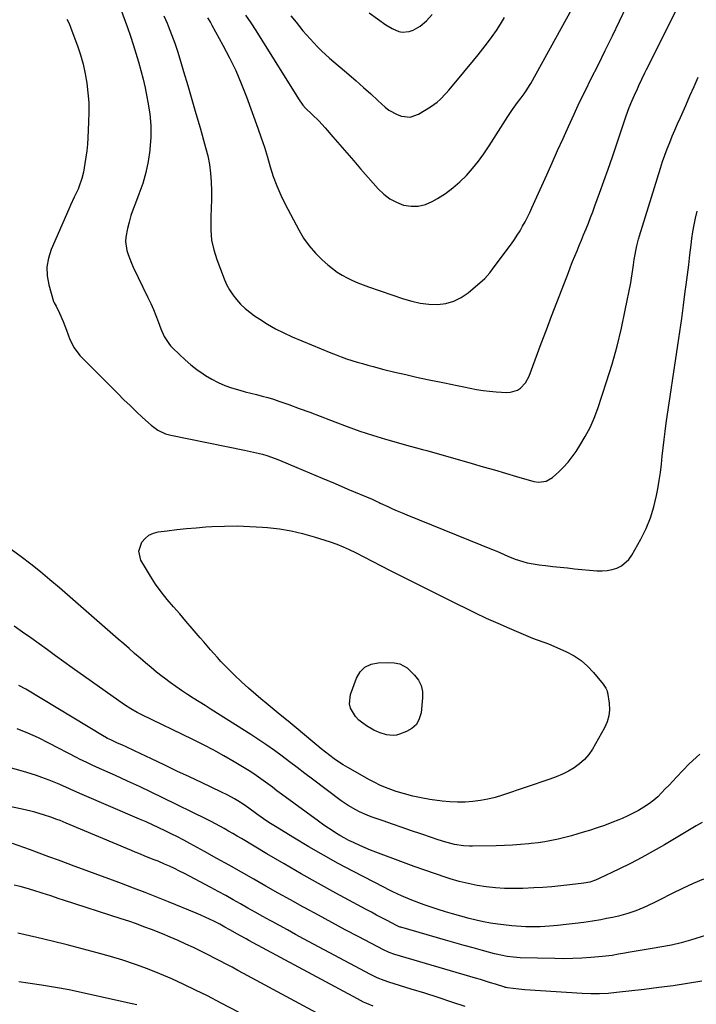
# Model space of a CAD drawing. Units: inches. Extents: x 1841421 to 1846753, y 447555 to 452921.
# Drawn here: x 1842217 to 1842560, y 451742 to 452241 of the extents above; entities that cross this region are included whole.
import ezdxf

# ---------------------------------------------------------------- set-up
doc = ezdxf.new("R2010")
doc.units = ezdxf.units.IN
doc.header["$MEASUREMENT"] = 0
doc.layers.add('7', color=7, linetype='Continuous')
doc.layers.add('8', color=7, linetype='Continuous')

msp = doc.modelspace()

# ---------------------------------------------------------------- linework, layer by layer
at = {"layer": '7', "color": 18}
for points in [[(1842331.78, 452243.12, 1876), (1842334.4, 452239.25, 1876), (1842336.95, 452235.31, 1876), (1842358.61, 452200.68, 1876), (1842360.9, 452197.47, 1876), (1842362.2, 452195.99, 1876), (1842365.63, 452192.79, 1876), (1842369, 452189.54, 1876), (1842372.16, 452186.07, 1876), (1842376.09, 452181.47, 1876), (1842379.59, 452177.39, 1876), (1842383.1, 452173.32, 1876), (1842386.63, 452169.26, 1876), (1842390.17, 452165.22, 1876), (1842399.07, 452155.1, 1876), (1842401.89, 452152.4, 1876), (1842404.94, 452150.06, 1876), (1842408.34, 452148.27, 1876), (1842411.97, 452146.85, 1876), (1842415.72, 452146.23, 1876), (1842419.4, 452146.22, 1876), (1842422.97, 452147.11, 1876), (1842426.47, 452148.6, 1876), (1842429.2, 452150.2, 1876), (1842433.14, 452152.75, 1876), (1842436.92, 452155.52, 1876), (1842440.44, 452158.61, 1876), (1842443.78, 452161.91, 1876), (1842446.9, 452165.45, 1876), (1842449.88, 452169.1, 1876), (1842452.66, 452172.9, 1876), (1842455.3, 452176.81, 1876), (1842460.14, 452184.38, 1876), (1842461.3, 452186.21, 1876), (1842463.59, 452189.87, 1876), (1842464.73, 452191.7, 1876), (1842467.09, 452195.31, 1876), (1842469.65, 452198.78, 1876), (1842471.55, 452201.22, 1876), (1842473.04, 452203.24, 1876), (1842474.46, 452205.31, 1876), (1842475.78, 452207.44, 1876), (1842476.41, 452208.53, 1876), (1842507.24, 452264.45, 1876)], [(1842267.19, 452249.71, 1882), (1842271.87, 452236.86, 1882), (1842273.38, 452232.56, 1882), (1842274.84, 452228.25, 1882), (1842276.2, 452223.9, 1882), (1842277.51, 452219.53, 1882), (1842278.71, 452215.13, 1882), (1842279.83, 452210.72, 1882), (1842280.83, 452206.27, 1882), (1842281.76, 452201.81, 1882), (1842282.31, 452198.96, 1882), (1842283.18, 452193.05, 1882), (1842283.7, 452187.12, 1882), (1842283.69, 452181.16, 1882), (1842283.34, 452175.19, 1882), (1842283.28, 452174.65, 1882), (1842282.44, 452168.93, 1882), (1842281.28, 452163.3, 1882), (1842279.66, 452157.78, 1882), (1842277.72, 452152.33, 1882), (1842275.92, 452147.86, 1882), (1842274.73, 452144.69, 1882), (1842273.64, 452141.48, 1882), (1842272.72, 452138.22, 1882), (1842271.91, 452134.93, 1882), (1842271.11, 452130.54, 1882), (1842271, 452128.31, 1882), (1842271.64, 452123.88, 1882), (1842272.3, 452121.69, 1882), (1842273.9, 452117.41, 1882), (1842274.84, 452115.33, 1882), (1842282.32, 452100.02, 1882), (1842283.73, 452097, 1882), (1842285.09, 452093.94, 1882), (1842286.34, 452090.85, 1882), (1842287.53, 452087.72, 1882), (1842288.83, 452084.14, 1882), (1842290.57, 452080.21, 1882), (1842292.87, 452076.59, 1882), (1842293.79, 452075.49, 1882), (1842294.77, 452074.45, 1882), (1842298.26, 452070.99, 1882), (1842301.1, 452068.34, 1882), (1842304.04, 452065.8, 1882), (1842307.11, 452063.44, 1882), (1842310.29, 452061.2, 1882), (1842311.56, 452060.35, 1882), (1842314.67, 452058.47, 1882), (1842317.88, 452056.78, 1882), (1842321.22, 452055.38, 1882), (1842324.65, 452054.16, 1882), (1842328.84, 452052.91, 1882), (1842331.67, 452052.12, 1882), (1842334.53, 452051.39, 1882), (1842337.39, 452050.7, 1882), (1842340.25, 452050, 1882), (1842343.09, 452049.23, 1882), (1842345.9, 452048.36, 1882), (1842348.69, 452047.43, 1882), (1842353.75, 452045.64, 1882), (1842359.05, 452043.74, 1882), (1842364.34, 452041.8, 1882), (1842369.6, 452039.8, 1882), (1842374.85, 452037.77, 1882), (1842377.02, 452036.91, 1882), (1842383.38, 452034.51, 1882), (1842389.78, 452032.24, 1882), (1842396.24, 452030.14, 1882), (1842402.74, 452028.16, 1882), (1842415.28, 452024.55, 1882), (1842418.43, 452023.7, 1882), (1842421.6, 452022.92, 1882), (1842423.7, 452022.35, 1882), (1842446.73, 452015.73, 1882), (1842452.35, 452014.11, 1882), (1842457.98, 452012.49, 1882), (1842463.6, 452010.87, 1882), (1842469.23, 452009.25, 1882), (1842477.99, 452006.71, 1882), (1842480.49, 452006.3, 1882), (1842484.23, 452006.84, 1882), (1842487.46, 452008.73, 1882), (1842490.6, 452011.6, 1882), (1842493.03, 452013.99, 1882), (1842495.33, 452016.49, 1882), (1842497.43, 452019.16, 1882), (1842499.4, 452021.94, 1882), (1842501.38, 452024.97, 1882), (1842504.06, 452029.44, 1882), (1842506.5, 452034.02, 1882), (1842508.57, 452038.78, 1882), (1842510.39, 452043.66, 1882), (1842514.87, 452057.24, 1882), (1842517.64, 452066.2, 1882), (1842520.18, 452075.22, 1882), (1842522.39, 452084.33, 1882), (1842524.36, 452093.5, 1882), (1842527.09, 452107.44, 1882), (1842527.51, 452109.69, 1882), (1842528.24, 452114.2, 1882), (1842528.56, 452116.46, 1882), (1842528.93, 452119.24, 1882), (1842529.2, 452120.98, 1882), (1842529.81, 452124.46, 1882), (1842530.17, 452126.18, 1882), (1842531.02, 452129.6, 1882), (1842531.52, 452131.29, 1882), (1842542.22, 452165.58, 1882), (1842543.29, 452168.85, 1882), (1842544.41, 452172.1, 1882), (1842545.61, 452175.33, 1882), (1842546.87, 452178.53, 1882), (1842548.19, 452181.72, 1882), (1842549.52, 452184.89, 1882), (1842550.89, 452188.05, 1882), (1842552.27, 452191.21, 1882), (1842555.02, 452197.39, 1882), (1842557.13, 452202.16, 1882), (1842559.23, 452206.93, 1882), (1842561.32, 452211.71, 1882)], [(1842312.49, 452241.71, 1878), (1842314.02, 452239.35, 1878), (1842314.73, 452238.13, 1878), (1842320.34, 452227.97, 1878), (1842323.67, 452221.59, 1878), (1842326.8, 452215.11, 1878), (1842329.62, 452208.5, 1878), (1842332.24, 452201.79, 1878), (1842338.05, 452185.86, 1878), (1842339.76, 452181, 1878), (1842341.39, 452176.12, 1878), (1842342.91, 452171.21, 1878), (1842344.35, 452166.26, 1878), (1842345.88, 452161.37, 1878), (1842347.62, 452156.55, 1878), (1842349.67, 452151.85, 1878), (1842351.91, 452147.23, 1878), (1842358.75, 452134.25, 1878), (1842361.25, 452130.07, 1878), (1842364.02, 452126.11, 1878), (1842367.21, 452122.48, 1878), (1842370.67, 452119.05, 1878), (1842373.58, 452116.47, 1878), (1842375.86, 452114.61, 1878), (1842378.23, 452112.87, 1878), (1842380.73, 452111.32, 1878), (1842383.31, 452109.9, 1878), (1842385.99, 452108.64, 1878), (1842388.69, 452107.44, 1878), (1842391.44, 452106.35, 1878), (1842394.22, 452105.33, 1878), (1842411.86, 452099.24, 1878), (1842416.08, 452098.03, 1878), (1842420.35, 452097.11, 1878), (1842424.69, 452096.64, 1878), (1842429.08, 452096.47, 1878), (1842433.33, 452096.98, 1878), (1842437.37, 452098.05, 1878), (1842441.1, 452099.94, 1878), (1842444.62, 452102.37, 1878), (1842453.05, 452109.66, 1878), (1842455.65, 452112.48, 1878), (1842457.95, 452115.6, 1878), (1842466.58, 452127.23, 1878), (1842468.11, 452129.38, 1878), (1842469.58, 452131.56, 1878), (1842470.97, 452133.8, 1878), (1842472.3, 452136.08, 1878), (1842473.55, 452138.4, 1878), (1842474.76, 452140.74, 1878), (1842475.91, 452143.11, 1878), (1842477.02, 452145.5, 1878), (1842484.5, 452162.17, 1878), (1842487.26, 452168.31, 1878), (1842490.02, 452174.46, 1878), (1842492.79, 452180.6, 1878), (1842495.55, 452186.74, 1878), (1842498.36, 452192.86, 1878), (1842501.22, 452198.96, 1878), (1842504.15, 452205.02, 1878), (1842507.13, 452211.05, 1878), (1842510.52, 452217.81, 1878), (1842514.19, 452225.21, 1878), (1842517.81, 452232.63, 1878), (1842521.38, 452240.08, 1878), (1842524.9, 452247.55, 1878)], [(1842394.48, 452244.35, 1872), (1842402.91, 452238.25, 1872), (1842406.07, 452236.33, 1872), (1842409.49, 452234.93, 1872), (1842411.25, 452234.57, 1872), (1842414.72, 452234.79, 1872), (1842416.83, 452235.55, 1872), (1842420.38, 452237.63, 1872), (1842423.48, 452240.35, 1872), (1842426.48, 452243.52, 1872)], [(1842241.13, 452241.1, 1884), (1842242.29, 452238.88, 1884), (1842243.28, 452236.56, 1884), (1842246.52, 452227.63, 1884), (1842248.06, 452222.95, 1884), (1842249.4, 452218.23, 1884), (1842250.45, 452213.43, 1884), (1842251.31, 452208.58, 1884), (1842251.87, 452203.68, 1884), (1842252.25, 452198.78, 1884), (1842252.33, 452193.87, 1884), (1842252.23, 452188.94, 1884), (1842251.83, 452180.99, 1884), (1842251.6, 452177.69, 1884), (1842251.29, 452174.39, 1884), (1842250.85, 452171.11, 1884), (1842250.32, 452167.84, 1884), (1842249.54, 452163.53, 1884), (1842248.79, 452160.24, 1884), (1842247.32, 452155.98, 1884), (1842246.86, 452154.95, 1884), (1842244.97, 452150.93, 1884), (1842243.11, 452146.86, 1884), (1842242.2, 452144.82, 1884), (1842233.21, 452124.38, 1884), (1842231.8, 452119.97, 1884), (1842231.03, 452115.52, 1884), (1842231.21, 452111.01, 1884), (1842232.01, 452106.46, 1884), (1842234.47, 452097.95, 1884), (1842234.71, 452097.31, 1884), (1842235.76, 452095.53, 1884), (1842237.48, 452091.98, 1884), (1842239.37, 452087.74, 1884), (1842241, 452083.4, 1884), (1842242.66, 452078.74, 1884), (1842244.87, 452074.41, 1884), (1842247.8, 452070.52, 1884), (1842248.91, 452069.33, 1884), (1842267.02, 452051.22, 1884), (1842270.13, 452048.15, 1884), (1842273.25, 452045.11, 1884), (1842276.41, 452042.11, 1884), (1842279.6, 452039.13, 1884), (1842283.89, 452035.16, 1884), (1842287.33, 452032.63, 1884), (1842291.22, 452030.84, 1884), (1842292.59, 452030.43, 1884), (1842293.99, 452030.1, 1884), (1842331.34, 452022.59, 1884), (1842335.84, 452021.6, 1884), (1842340.31, 452020.46, 1884), (1842342.52, 452019.81, 1884), (1842346.87, 452018.3, 1884), (1842349.01, 452017.45, 1884), (1842357.73, 452013.78, 1884), (1842364.22, 452011.05, 1884), (1842370.7, 452008.31, 1884), (1842377.18, 452005.57, 1884), (1842383.66, 452002.82, 1884), (1842395.94, 451997.62, 1884), (1842398.04, 451996.69, 1884), (1842399.61, 451995.96, 1884), (1842400.13, 451995.72, 1884), (1842403.9, 451993.96, 1884), (1842406.32, 451992.85, 1884), (1842408.74, 451991.77, 1884), (1842411.19, 451990.73, 1884), (1842413.64, 451989.71, 1884), (1842457.29, 451972.02, 1884), (1842459.17, 451971.25, 1884), (1842462.92, 451969.65, 1884), (1842464.78, 451968.83, 1884), (1842468.54, 451967.29, 1884), (1842472.41, 451966.03, 1884), (1842474.53, 451965.47, 1884), (1842476.56, 451965.01, 1884), (1842480.68, 451964.36, 1884), (1842483.9, 451963.99, 1884), (1842487.59, 451963.57, 1884), (1842491.28, 451963.17, 1884), (1842494.97, 451962.79, 1884), (1842498.66, 451962.43, 1884), (1842510.01, 451961.34, 1884), (1842512.6, 451961.28, 1884), (1842515.16, 451961.45, 1884), (1842517.66, 451961.98, 1884), (1842520.13, 451962.75, 1884), (1842522.39, 451963.92, 1884), (1842526.13, 451967.16, 1884), (1842527.61, 451969.23, 1884), (1842532.27, 451977.47, 1884), (1842534.91, 451982.75, 1884), (1842537.18, 451988.16, 1884), (1842538.88, 451993.77, 1884), (1842540.22, 451999.51, 1884), (1842540.83, 452002.96, 1884), (1842541.52, 452007.09, 1884), (1842542.14, 452011.23, 1884), (1842542.65, 452015.39, 1884), (1842543.1, 452019.55, 1884), (1842543.53, 452023.72, 1884), (1842544, 452027.88, 1884), (1842544.54, 452032.04, 1884), (1842545.12, 452036.19, 1884), (1842551.01, 452075.77, 1884), (1842552, 452082.56, 1884), (1842552.96, 452089.35, 1884), (1842553.89, 452096.15, 1884), (1842554.79, 452102.95, 1884), (1842555.23, 452106.41, 1884), (1842555.88, 452111.49, 1884), (1842556.52, 452116.56, 1884), (1842557.14, 452121.63, 1884), (1842557.75, 452126.71, 1884), (1842558.12, 452129.85, 1884), (1842558.62, 452133.34, 1884), (1842559.21, 452136.81, 1884), (1842559.96, 452140.25, 1884), (1842560.8, 452143.67, 1884)], [(1842354.83, 452242.87, 1874), (1842357.43, 452239.61, 1874), (1842359.18, 452237.39, 1874), (1842360.92, 452235.24, 1874), (1842362.69, 452233.13, 1874), (1842364.52, 452231.06, 1874), (1842366.39, 452229.03, 1874), (1842368.31, 452227.05, 1874), (1842370.27, 452225.12, 1874), (1842372.3, 452223.24, 1874), (1842374.36, 452221.41, 1874), (1842384.18, 452212.98, 1874), (1842387.9, 452209.76, 1874), (1842391.6, 452206.51, 1874), (1842395.28, 452203.22, 1874), (1842398.94, 452199.92, 1874), (1842402.65, 452196.53, 1874), (1842404.52, 452195.05, 1874), (1842408.61, 452192.72, 1874), (1842410.83, 452191.88, 1874), (1842415.32, 452191.5, 1874), (1842419.57, 452192.99, 1874), (1842425.56, 452196.62, 1874), (1842428.99, 452199.05, 1874), (1842430.55, 452200.46, 1874), (1842433.46, 452203.53, 1874), (1842434.86, 452205.11, 1874), (1842437.61, 452208.34, 1874), (1842447.37, 452220.09, 1874), (1842449.8, 452223.08, 1874), (1842452.19, 452226.1, 1874), (1842454.51, 452229.17, 1874), (1842456.79, 452232.27, 1874), (1842458.99, 452235.43, 1874), (1842461.11, 452238.64, 1874), (1842463.13, 452241.92, 1874)], [(1842413.5, 451957.25, 1886), (1842417.9, 451955.04, 1886), (1842422.3, 451952.84, 1886), (1842426.71, 451950.65, 1886), (1842431.11, 451948.46, 1886), (1842435.52, 451946.28, 1886), (1842439.93, 451944.09, 1886), (1842442.46, 451942.84, 1886), (1842448.16, 451940.08, 1886), (1842453.89, 451937.39, 1886), (1842459.66, 451934.8, 1886), (1842465.46, 451932.28, 1886), (1842477.32, 451927.24, 1886), (1842479.6, 451926.35, 1886), (1842483.1, 451925.22, 1886), (1842485.39, 451924.37, 1886), (1842486.52, 451923.89, 1886), (1842494.56, 451920.25, 1886), (1842498.4, 451918.19, 1886), (1842502, 451915.81, 1886), (1842505.24, 451912.96, 1886), (1842508.23, 451909.79, 1886), (1842513.06, 451903.93, 1886), (1842514.46, 451901.89, 1886), (1842514.97, 451900.77, 1886), (1842515.14, 451900.19, 1886), (1842515.26, 451899.59, 1886), (1842516.1, 451894.18, 1886), (1842516.27, 451890.93, 1886), (1842516.01, 451887.76, 1886), (1842515.12, 451884.7, 1886), (1842513.81, 451881.72, 1886), (1842507.71, 451870.99, 1886), (1842505.83, 451868.2, 1886), (1842503.7, 451865.65, 1886), (1842501.21, 451863.45, 1886), (1842498.47, 451861.49, 1886), (1842495.5, 451859.82, 1886), (1842492.46, 451858.29, 1886), (1842489.33, 451856.95, 1886), (1842486.14, 451855.75, 1886), (1842462.16, 451847.59, 1886), (1842458.45, 451846.47, 1886), (1842454.7, 451845.52, 1886), (1842450.89, 451844.83, 1886), (1842447.04, 451844.32, 1886), (1842443.16, 451844.07, 1886), (1842439.29, 451844.01, 1886), (1842435.43, 451844.21, 1886), (1842431.56, 451844.6, 1886), (1842425.25, 451845.45, 1886), (1842420.92, 451846.16, 1886), (1842416.62, 451847.05, 1886), (1842412.38, 451848.2, 1886), (1842408.18, 451849.52, 1886), (1842405.51, 451850.45, 1886), (1842402.71, 451851.5, 1886), (1842399.97, 451852.66, 1886), (1842397.29, 451853.96, 1886), (1842394.66, 451855.37, 1886), (1842383.74, 451861.58, 1886), (1842381.35, 451863.01, 1886), (1842379.01, 451864.49, 1886), (1842376.74, 451866.08, 1886), (1842374.51, 451867.73, 1886), (1842372.32, 451869.44, 1886), (1842370.14, 451871.16, 1886), (1842367.99, 451872.92, 1886), (1842365.84, 451874.69, 1886), (1842357.45, 451881.7, 1886), (1842353.42, 451885.05, 1886), (1842349.38, 451888.38, 1886), (1842345.32, 451891.7, 1886), (1842341.25, 451895, 1886), (1842340.7, 451895.45, 1886), (1842336.94, 451898.57, 1886), (1842333.26, 451901.77, 1886), (1842329.67, 451905.08, 1886), (1842326.14, 451908.46, 1886), (1842322.96, 451911.61, 1886), (1842321.1, 451913.5, 1886), (1842319.27, 451915.41, 1886), (1842317.49, 451917.36, 1886), (1842315.74, 451919.35, 1886), (1842314.02, 451921.35, 1886), (1842312.29, 451923.36, 1886), (1842310.56, 451925.36, 1886), (1842308.83, 451927.36, 1886), (1842304.75, 451932.08, 1886), (1842301.57, 451935.76, 1886), (1842298.4, 451939.46, 1886), (1842295.25, 451943.17, 1886), (1842292.11, 451946.88, 1886), (1842289.09, 451950.68, 1886), (1842286.21, 451954.58, 1886), (1842283.55, 451958.64, 1886), (1842281.04, 451962.79, 1886), (1842278.78, 451966.77, 1886), (1842277.66, 451971.4, 1886), (1842279.16, 451975.91, 1886), (1842280.88, 451977.82, 1886), (1842282.81, 451979.38, 1886), (1842285.08, 451980.4, 1886), (1842287.56, 451981.07, 1886), (1842292.03, 451981.66, 1886), (1842296.94, 451982.26, 1886), (1842301.86, 451982.79, 1886), (1842306.79, 451983.22, 1886), (1842311.73, 451983.59, 1886), (1842314.72, 451983.78, 1886), (1842321.16, 451984.04, 1886), (1842327.6, 451984.12, 1886), (1842334.03, 451983.9, 1886), (1842340.46, 451983.5, 1886), (1842342.96, 451983.28, 1886), (1842348.94, 451982.57, 1886), (1842354.88, 451981.6, 1886), (1842360.74, 451980.24, 1886), (1842366.55, 451978.63, 1886), (1842374.78, 451976.04, 1886), (1842378.05, 451974.91, 1886), (1842381.25, 451973.58, 1886), (1842384.38, 451972.12, 1886), (1842387.48, 451970.58, 1886), (1842404.74, 451961.72, 1886), (1842409.12, 451959.48, 1886), (1842413.5, 451957.25, 1886)], [(1842562.2, 451868.38, 1884), (1842556.75, 451863.53, 1884), (1842550.29, 451856.68, 1884), (1842548.41, 451854.69, 1884), (1842546.53, 451852.7, 1884), (1842544.64, 451850.71, 1884), (1842542.76, 451848.71, 1884), (1842540.81, 451846.81, 1884), (1842538.77, 451845.01, 1884), (1842536.6, 451843.36, 1884), (1842533.74, 451841.45, 1884), (1842531.07, 451839.88, 1884), (1842528.36, 451838.39, 1884), (1842525.58, 451837.04, 1884), (1842522.76, 451835.78, 1884), (1842521.16, 451835.12, 1884), (1842517.47, 451833.64, 1884), (1842513.77, 451832.24, 1884), (1842510.02, 451830.95, 1884), (1842506.25, 451829.72, 1884), (1842503.66, 451828.92, 1884), (1842500.34, 451827.93, 1884), (1842497.02, 451826.99, 1884), (1842493.67, 451826.11, 1884), (1842490.31, 451825.29, 1884), (1842486.93, 451824.56, 1884), (1842483.54, 451823.93, 1884), (1842480.12, 451823.43, 1884), (1842476.69, 451823.03, 1884), (1842475.38, 451822.9, 1884), (1842471.28, 451822.55, 1884), (1842467.18, 451822.27, 1884), (1842463.07, 451822.07, 1884), (1842458.95, 451821.94, 1884), (1842446.91, 451821.68, 1884), (1842445.36, 451821.68, 1884), (1842442.27, 451821.84, 1884), (1842437.68, 451822.52, 1884), (1842433.98, 451823.52, 1884), (1842432.15, 451824.1, 1884), (1842428.49, 451825.29, 1884), (1842426.67, 451825.89, 1884), (1842420.73, 451827.9, 1884), (1842415.94, 451829.52, 1884), (1842411.16, 451831.16, 1884), (1842406.39, 451832.82, 1884), (1842401.62, 451834.49, 1884), (1842395.53, 451836.63, 1884), (1842393.51, 451837.4, 1884), (1842389.57, 451839.14, 1884), (1842387.64, 451840.12, 1884), (1842383.91, 451842.3, 1884), (1842380.36, 451844.76, 1884), (1842365.69, 451855.75, 1884), (1842361.83, 451858.64, 1884), (1842357.99, 451861.53, 1884), (1842354.14, 451864.43, 1884), (1842350.3, 451867.33, 1884), (1842346.43, 451870.19, 1884), (1842342.51, 451872.98, 1884), (1842338.52, 451875.67, 1884), (1842334.49, 451878.3, 1884), (1842314.3, 451891.09, 1884), (1842311.3, 451892.99, 1884), (1842308.29, 451894.89, 1884), (1842305.29, 451896.79, 1884), (1842302.28, 451898.68, 1884), (1842299.31, 451900.62, 1884), (1842296.37, 451902.62, 1884), (1842293.5, 451904.71, 1884), (1842290.68, 451906.86, 1884), (1842289.55, 451907.74, 1884), (1842286.69, 451910.02, 1884), (1842283.86, 451912.33, 1884), (1842281.06, 451914.69, 1884), (1842278.29, 451917.08, 1884), (1842275.54, 451919.49, 1884), (1842272.79, 451921.89, 1884), (1842270.03, 451924.3, 1884), (1842267.28, 451926.7, 1884), (1842237.37, 451952.76, 1884), (1842232.61, 451956.81, 1884), (1842227.8, 451960.79, 1884), (1842222.91, 451964.67, 1884), (1842217.95, 451968.48, 1884), (1842212.93, 451972.21, 1884)], [(1842563.31, 451833.78, 1882), (1842560.36, 451832.04, 1882), (1842544.23, 451822.42, 1882), (1842538.56, 451819.14, 1882), (1842532.83, 451815.96, 1882), (1842527.02, 451812.94, 1882), (1842521.15, 451810.03, 1882), (1842511.17, 451805.25, 1882), (1842509.3, 451804.44, 1882), (1842506.38, 451803.54, 1882), (1842503.38, 451802.98, 1882), (1842496.27, 451802.1, 1882), (1842491.69, 451801.59, 1882), (1842487.11, 451801.15, 1882), (1842482.52, 451800.82, 1882), (1842477.93, 451800.56, 1882), (1842472.45, 451800.32, 1882), (1842467.78, 451800.24, 1882), (1842463.12, 451800.32, 1882), (1842458.46, 451800.64, 1882), (1842453.82, 451801.12, 1882), (1842449.21, 451801.85, 1882), (1842444.63, 451802.74, 1882), (1842440.11, 451803.88, 1882), (1842435.62, 451805.17, 1882), (1842433.56, 451805.83, 1882), (1842428.09, 451807.62, 1882), (1842422.64, 451809.47, 1882), (1842417.22, 451811.4, 1882), (1842411.81, 451813.39, 1882), (1842397.8, 451818.67, 1882), (1842395.08, 451819.73, 1882), (1842392.37, 451820.84, 1882), (1842389.7, 451822.02, 1882), (1842386.46, 451823.52, 1882), (1842384.14, 451824.67, 1882), (1842381.84, 451825.88, 1882), (1842379.59, 451827.17, 1882), (1842377.37, 451828.51, 1882), (1842375.19, 451829.92, 1882), (1842373.03, 451831.35, 1882), (1842370.9, 451832.84, 1882), (1842368.79, 451834.35, 1882), (1842350.04, 451848.13, 1882), (1842347.71, 451849.84, 1882), (1842345.38, 451851.56, 1882), (1842343.06, 451853.28, 1882), (1842340.74, 451855, 1882), (1842338.39, 451856.69, 1882), (1842336.01, 451858.33, 1882), (1842333.59, 451859.9, 1882), (1842331.13, 451861.43, 1882), (1842325.94, 451864.54, 1882), (1842320.82, 451867.52, 1882), (1842315.66, 451870.4, 1882), (1842310.41, 451873.14, 1882), (1842305.12, 451875.79, 1882), (1842279.18, 451888.33, 1882), (1842276.89, 451889.48, 1882), (1842273.55, 451891.35, 1882), (1842270.34, 451893.44, 1882), (1842243.89, 451912.23, 1882), (1842239.68, 451915.23, 1882), (1842235.48, 451918.25, 1882), (1842231.29, 451921.28, 1882), (1842227.12, 451924.33, 1882), (1842222.92, 451927.35, 1882), (1842218.69, 451930.32, 1882), (1842214.41, 451933.22, 1882)], [(1842392.35, 451912.52, 1888), (1842395.45, 451913.99, 1888), (1842399.04, 451914.77, 1888), (1842404.33, 451914.91, 1888), (1842407.17, 451914.74, 1888), (1842409.95, 451914.11, 1888), (1842413.67, 451912.13, 1888), (1842414.74, 451911.2, 1888), (1842417.5, 451908.47, 1888), (1842419.43, 451905.92, 1888), (1842420.85, 451903.19, 1888), (1842421.48, 451900.17, 1888), (1842421.59, 451896.97, 1888), (1842420.79, 451889.34, 1888), (1842419.89, 451886.21, 1888), (1842418.44, 451883.5, 1888), (1842416.18, 451881.44, 1888), (1842413.37, 451879.79, 1888), (1842409.94, 451878.53, 1888), (1842408.3, 451878.09, 1888), (1842406.65, 451877.83, 1888), (1842403.29, 451878.1, 1888), (1842400, 451879.11, 1888), (1842398.43, 451879.81, 1888), (1842396.89, 451880.59, 1888), (1842393.15, 451882.72, 1888), (1842389.17, 451885.68, 1888), (1842387.51, 451887.51, 1888), (1842385.03, 451891.7, 1888), (1842384.47, 451893.92, 1888), (1842385.03, 451898.56, 1888), (1842388.08, 451906.9, 1888), (1842389.97, 451910.05, 1888), (1842392.35, 451912.52, 1888)], [(1842570.45, 451778.08, 1878), (1842557.44, 451774.01, 1878), (1842552.66, 451772.65, 1878), (1842547.81, 451771.57, 1878), (1842542.92, 451770.66, 1878), (1842538.02, 451769.81, 1878), (1842525.81, 451767.77, 1878), (1842524.19, 451767.49, 1878), (1842520.94, 451766.92, 1878), (1842517.69, 451766.33, 1878), (1842512.78, 451765.72, 1878), (1842506.93, 451765.21, 1878), (1842502.35, 451764.89, 1878), (1842497.77, 451764.68, 1878), (1842493.19, 451764.62, 1878), (1842488.61, 451764.67, 1878), (1842471.04, 451765.16, 1878), (1842467.75, 451765.36, 1878), (1842464.49, 451765.76, 1878), (1842461.26, 451766.36, 1878), (1842459.65, 451766.73, 1878), (1842458.06, 451767.14, 1878), (1842451.9, 451768.8, 1878), (1842447.23, 451770.08, 1878), (1842442.57, 451771.38, 1878), (1842437.91, 451772.69, 1878), (1842433.26, 451774.03, 1878), (1842410.57, 451780.61, 1878), (1842410.28, 451780.7, 1878), (1842409.72, 451780.89, 1878), (1842408.63, 451781.37, 1878), (1842408.36, 451781.5, 1878), (1842403.58, 451784, 1878), (1842400.93, 451785.39, 1878), (1842398.28, 451786.79, 1878), (1842395.64, 451788.2, 1878), (1842393, 451789.61, 1878), (1842377.58, 451797.94, 1878), (1842368.77, 451802.78, 1878), (1842360, 451807.69, 1878), (1842351.3, 451812.71, 1878), (1842342.64, 451817.81, 1878), (1842329.72, 451825.53, 1878), (1842327.54, 451826.82, 1878), (1842325.36, 451828.1, 1878), (1842323.17, 451829.36, 1878), (1842320.97, 451830.62, 1878), (1842318.76, 451831.84, 1878), (1842316.54, 451833.04, 1878), (1842314.29, 451834.2, 1878), (1842312.03, 451835.34, 1878), (1842289.93, 451846.23, 1878), (1842283.95, 451849.13, 1878), (1842277.94, 451851.98, 1878), (1842271.9, 451854.76, 1878), (1842265.84, 451857.49, 1878), (1842256.18, 451861.78, 1878), (1842253.7, 451862.91, 1878), (1842251.23, 451864.08, 1878), (1842247.57, 451865.91, 1878), (1842246.35, 451866.53, 1878), (1842232.01, 451874.01, 1878), (1842226.75, 451876.6, 1878), (1842221.43, 451879.04, 1878), (1842216.01, 451881.24, 1878)], [(1842563.25, 451753.27, 1876), (1842555.96, 451752.07, 1876), (1842548.65, 451750.96, 1876), (1842541.34, 451749.97, 1876), (1842534, 451749.07, 1876), (1842519.92, 451747.44, 1876), (1842515.59, 451747.05, 1876), (1842511.25, 451746.86, 1876), (1842506.9, 451746.87, 1876), (1842502.56, 451747.06, 1876), (1842473.44, 451748.94, 1876), (1842470.45, 451749.17, 1876), (1842467.47, 451749.48, 1876), (1842464.7, 451749.79, 1876), (1842463.88, 451749.97, 1876), (1842463.47, 451750.08, 1876), (1842463.27, 451750.15, 1876), (1842458.6, 451751.66, 1876), (1842456.05, 451752.47, 1876), (1842453.51, 451753.27, 1876), (1842450.95, 451754.04, 1876), (1842448.4, 451754.8, 1876), (1842407.54, 451766.73, 1876), (1842404.59, 451767.76, 1876), (1842401.76, 451769.08, 1876), (1842389.23, 451775.7, 1876), (1842382.38, 451779.34, 1876), (1842375.55, 451783, 1876), (1842368.73, 451786.69, 1876), (1842361.92, 451790.4, 1876), (1842360.86, 451790.98, 1876), (1842354.6, 451794.43, 1876), (1842348.36, 451797.91, 1876), (1842342.14, 451801.43, 1876), (1842335.93, 451804.98, 1876), (1842329.73, 451808.53, 1876), (1842323.51, 451812.05, 1876), (1842317.27, 451815.53, 1876), (1842311.01, 451818.98, 1876), (1842303.55, 451823.05, 1876), (1842300.44, 451824.73, 1876), (1842297.3, 451826.37, 1876), (1842294.14, 451827.97, 1876), (1842290.97, 451829.54, 1876), (1842287.77, 451831.06, 1876), (1842284.56, 451832.55, 1876), (1842281.33, 451834.01, 1876), (1842278.09, 451835.43, 1876), (1842248.98, 451848, 1876), (1842244.78, 451849.82, 1876), (1842240.59, 451851.64, 1876), (1842236.39, 451853.43, 1876), (1842232.16, 451855.16, 1876), (1842228.45, 451856.6, 1876), (1842225.77, 451857.56, 1876), (1842223.06, 451858.43, 1876), (1842220.33, 451859.24, 1876), (1842192.05, 451867.13, 1876)], [(1842443.18, 451740.39, 1874), (1842436.36, 451742.67, 1874), (1842429.52, 451744.92, 1874), (1842422.67, 451747.12, 1874), (1842415.81, 451749.28, 1874), (1842404.49, 451752.8, 1874), (1842402.09, 451753.6, 1874), (1842398.57, 451755.01, 1874), (1842395.15, 451756.67, 1874), (1842361.22, 451774.8, 1874), (1842357.12, 451777, 1874), (1842353.03, 451779.21, 1874), (1842348.95, 451781.44, 1874), (1842344.88, 451783.68, 1874), (1842344.26, 451784.02, 1874), (1842340.5, 451786.11, 1874), (1842336.75, 451788.2, 1874), (1842333, 451790.31, 1874), (1842329.26, 451792.43, 1874), (1842325.52, 451794.54, 1874), (1842321.76, 451796.62, 1874), (1842317.98, 451798.67, 1874), (1842314.19, 451800.7, 1874), (1842300.79, 451807.8, 1874), (1842298.29, 451809.09, 1874), (1842295.78, 451810.33, 1874), (1842293.23, 451811.52, 1874), (1842290.67, 451812.66, 1874), (1842287.42, 451814.05, 1874), (1842285.49, 451814.85, 1874), (1842281.62, 451816.39, 1874), (1842277.74, 451817.93, 1874), (1842275.81, 451818.72, 1874), (1842273.89, 451819.53, 1874), (1842240.87, 451833.43, 1874), (1842237.75, 451834.71, 1874), (1842236.18, 451835.31, 1874), (1842233.01, 451836.47, 1874), (1842229.81, 451837.52, 1874), (1842225.01, 451838.88, 1874), (1842222.85, 451839.43, 1874), (1842218.52, 451840.42, 1874), (1842195.02, 451845.33, 1874)], [(1842396.48, 451740.55, 1872), (1842393.26, 451741.93, 1872), (1842391.67, 451742.67, 1872), (1842388.54, 451744.27, 1872), (1842333.48, 451773.93, 1872), (1842332.09, 451774.69, 1872), (1842329.31, 451776.21, 1872), (1842327.73, 451777.09, 1872), (1842323.88, 451779.25, 1872), (1842321.32, 451780.69, 1872), (1842318.73, 451782.09, 1872), (1842315.68, 451783.66, 1872), (1842313.49, 451784.75, 1872), (1842309.04, 451786.79, 1872), (1842306.78, 451787.75, 1872), (1842292.74, 451793.5, 1872), (1842286.81, 451795.89, 1872), (1842280.87, 451798.22, 1872), (1842274.9, 451800.49, 1872), (1842268.92, 451802.71, 1872), (1842262.92, 451804.9, 1872), (1842256.93, 451807.1, 1872), (1842250.94, 451809.32, 1872), (1842244.96, 451811.56, 1872), (1842241.88, 451812.72, 1872), (1842236.97, 451814.55, 1872), (1842232.06, 451816.37, 1872), (1842227.14, 451818.17, 1872), (1842222.21, 451819.96, 1872), (1842213.67, 451823.04, 1872)], [(1842328.17, 451737.59, 1868), (1842319.4, 451742.15, 1868), (1842312.42, 451745.77, 1868), (1842306.48, 451748.76, 1868), (1842300.5, 451751.64, 1868), (1842294.44, 451754.38, 1868), (1842288.34, 451757.02, 1868), (1842282.16, 451759.47, 1868), (1842275.93, 451761.76, 1868), (1842269.62, 451763.82, 1868), (1842263.25, 451765.73, 1868), (1842256.53, 451767.61, 1868), (1842248.94, 451769.68, 1868), (1842241.33, 451771.67, 1868), (1842233.69, 451773.56, 1868), (1842226.04, 451775.37, 1868), (1842216.28, 451777.61, 1868)], [(1842276.67, 451741.26, 1866), (1842274.32, 451741.83, 1866), (1842249.19, 451747.37, 1866), (1842242.29, 451748.8, 1866), (1842235.36, 451750.11, 1866), (1842228.41, 451751.25, 1866), (1842221.43, 451752.27, 1866), (1842216.86, 451752.88, 1866)]]:
    msp.add_polyline3d(points, dxfattribs=at)
at = {"layer": '8', "color": 18}
for points in [[(1842290.39, 452242.73, 1880), (1842292.01, 452239.07, 1880), (1842292.55, 452237.73, 1880), (1842294.26, 452233.32, 1880), (1842295.89, 452228.87, 1880), (1842297.39, 452224.38, 1880), (1842298.8, 452219.86, 1880), (1842300.34, 452214.66, 1880), (1842302.45, 452207.51, 1880), (1842304.55, 452200.35, 1880), (1842306.63, 452193.2, 1880), (1842308.7, 452186.04, 1880), (1842311.57, 452176.07, 1880), (1842312.64, 452171.76, 1880), (1842313.5, 452167.41, 1880), (1842314.05, 452163.02, 1880), (1842314.39, 452158.59, 1880), (1842314.5, 452154.14, 1880), (1842314.52, 452149.69, 1880), (1842314.41, 452145.24, 1880), (1842314.21, 452140.79, 1880), (1842314.12, 452139.3, 1880), (1842314.14, 452134.16, 1880), (1842314.6, 452129.09, 1880), (1842315.69, 452124.11, 1880), (1842317.21, 452119.21, 1880), (1842320.94, 452109.47, 1880), (1842322.19, 452106.63, 1880), (1842323.62, 452103.9, 1880), (1842325.32, 452101.33, 1880), (1842327.2, 452098.87, 1880), (1842329.3, 452096.58, 1880), (1842331.52, 452094.42, 1880), (1842333.91, 452092.46, 1880), (1842336.41, 452090.62, 1880), (1842338.99, 452088.9, 1880), (1842342.94, 452086.42, 1880), (1842346.97, 452084.1, 1880), (1842351.14, 452082.02, 1880), (1842355.38, 452080.1, 1880), (1842375.1, 452071.87, 1880), (1842377.7, 452070.82, 1880), (1842380.33, 452069.82, 1880), (1842382.98, 452068.9, 1880), (1842385.65, 452068.02, 1880), (1842388.34, 452067.2, 1880), (1842391.03, 452066.41, 1880), (1842393.74, 452065.66, 1880), (1842396.46, 452064.95, 1880), (1842402, 452063.53, 1880), (1842407.51, 452062.16, 1880), (1842413.02, 452060.85, 1880), (1842418.55, 452059.6, 1880), (1842424.1, 452058.4, 1880), (1842432.62, 452056.62, 1880), (1842435.89, 452055.94, 1880), (1842439.16, 452055.27, 1880), (1842442.43, 452054.61, 1880), (1842445.7, 452053.96, 1880), (1842448.98, 452053.37, 1880), (1842452.27, 452052.87, 1880), (1842455.58, 452052.5, 1880), (1842458.9, 452052.2, 1880), (1842464.35, 452051.82, 1880), (1842466.2, 452051.9, 1880), (1842469.62, 452052.98, 1880), (1842471.18, 452053.97, 1880), (1842473.76, 452056.69, 1880), (1842475.53, 452059.99, 1880), (1842481.73, 452076.56, 1880), (1842484.34, 452083.51, 1880), (1842486.97, 452090.45, 1880), (1842489.62, 452097.39, 1880), (1842492.28, 452104.32, 1880), (1842495.53, 452112.72, 1880), (1842496.59, 452115.44, 1880), (1842497.67, 452118.15, 1880), (1842498.76, 452120.86, 1880), (1842499.87, 452123.56, 1880), (1842500.99, 452126.26, 1880), (1842502.1, 452128.96, 1880), (1842503.21, 452131.66, 1880), (1842504.48, 452134.75, 1880), (1842505.65, 452137.65, 1880), (1842506.79, 452140.56, 1880), (1842507.9, 452143.48, 1880), (1842508.99, 452146.42, 1880), (1842511.32, 452152.8, 1880), (1842513.53, 452158.94, 1880), (1842515.7, 452165.09, 1880), (1842517.82, 452171.25, 1880), (1842519.91, 452177.43, 1880), (1842524.79, 452192.08, 1880), (1842526.38, 452196.4, 1880), (1842527.71, 452199.59, 1880), (1842529.04, 452202.62, 1880), (1842530.5, 452205.87, 1880), (1842531.24, 452207.5, 1880), (1842532.75, 452210.73, 1880), (1842534.3, 452213.95, 1880), (1842535.09, 452215.54, 1880), (1842554.95, 452255.07, 1880)], [(1842564.1, 451805.06, 1880), (1842558.71, 451802.74, 1880), (1842553.39, 451800.26, 1880), (1842548.12, 451797.68, 1880), (1842541.5, 451794.31, 1880), (1842539.57, 451793.34, 1880), (1842535.67, 451791.46, 1880), (1842533.71, 451790.56, 1880), (1842529.72, 451788.92, 1880), (1842525.62, 451787.59, 1880), (1842520.89, 451786.3, 1880), (1842517.91, 451785.58, 1880), (1842514.9, 451784.97, 1880), (1842511.88, 451784.42, 1880), (1842507.71, 451783.73, 1880), (1842503.3, 451783.06, 1880), (1842498.88, 451782.46, 1880), (1842494.45, 451781.96, 1880), (1842490.01, 451781.52, 1880), (1842485.86, 451781.16, 1880), (1842483.49, 451780.99, 1880), (1842481.11, 451780.85, 1880), (1842476.35, 451780.75, 1880), (1842473.97, 451780.78, 1880), (1842469.22, 451781.07, 1880), (1842466.85, 451781.31, 1880), (1842459.66, 451782.19, 1880), (1842456.02, 451782.72, 1880), (1842452.4, 451783.35, 1880), (1842448.82, 451784.14, 1880), (1842445.25, 451785.03, 1880), (1842436.79, 451787.35, 1880), (1842433.14, 451788.4, 1880), (1842429.51, 451789.52, 1880), (1842425.92, 451790.74, 1880), (1842422.34, 451792.02, 1880), (1842419.69, 451793.01, 1880), (1842415.24, 451794.74, 1880), (1842410.85, 451796.59, 1880), (1842406.51, 451798.56, 1880), (1842404.37, 451799.61, 1880), (1842402.25, 451800.68, 1880), (1842386.23, 451808.98, 1880), (1842378.7, 451812.99, 1880), (1842371.24, 451817.1, 1880), (1842363.86, 451821.39, 1880), (1842356.55, 451825.78, 1880), (1842346.95, 451831.7, 1880), (1842344.51, 451833.24, 1880), (1842342.09, 451834.81, 1880), (1842339.7, 451836.44, 1880), (1842337.33, 451838.1, 1880), (1842333.42, 451840.91, 1880), (1842331.1, 451842.61, 1880), (1842327.91, 451844.73, 1880), (1842326.21, 451845.73, 1880), (1842322.82, 451847.62, 1880), (1842319.34, 451849.34, 1880), (1842309.83, 451853.78, 1880), (1842303.38, 451856.8, 1880), (1842296.94, 451859.83, 1880), (1842290.51, 451862.88, 1880), (1842284.08, 451865.94, 1880), (1842275.51, 451870.04, 1880), (1842271.22, 451872.05, 1880), (1842269.07, 451873.04, 1880), (1842266.91, 451874.02, 1880), (1842263.47, 451875.56, 1880), (1842261.73, 451876.39, 1880), (1842260.46, 451877.08, 1880), (1842260.05, 451877.32, 1880), (1842220.42, 451901.29, 1880), (1842216.89, 451903.25, 1880)], [(1842380.62, 451730.3, 1870), (1842330.84, 451757.12, 1870), (1842327.89, 451758.7, 1870), (1842324.95, 451760.27, 1870), (1842322, 451761.83, 1870), (1842319.04, 451763.39, 1870), (1842316.08, 451764.93, 1870), (1842313.11, 451766.44, 1870), (1842310.12, 451767.93, 1870), (1842307.12, 451769.41, 1870), (1842305.39, 451770.25, 1870), (1842301.5, 451772.08, 1870), (1842297.58, 451773.86, 1870), (1842293.63, 451775.55, 1870), (1842289.65, 451777.18, 1870), (1842284.06, 451779.39, 1870), (1842280.26, 451780.85, 1870), (1842276.45, 451782.26, 1870), (1842272.61, 451783.6, 1870), (1842268.75, 451784.88, 1870), (1842239.43, 451794.33, 1870), (1842237.28, 451795.03, 1870), (1842232.98, 451796.45, 1870), (1842228.69, 451797.89, 1870), (1842224.38, 451799.28, 1870), (1842220.57, 451800.46, 1870), (1842217.55, 451801.27, 1870), (1842214.51, 451801.93, 1870)]]:
    msp.add_polyline3d(points, dxfattribs=at)

doc.saveas('drawing.dxf')
